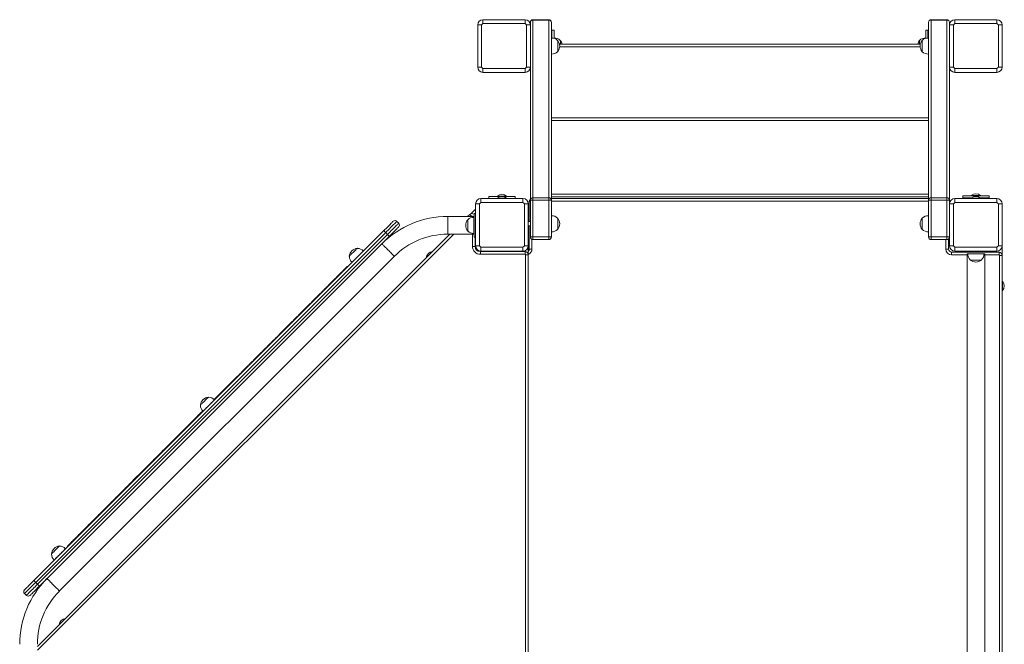
# Model space of a CAD drawing. Units: millimetres. Extents: x -3186 to 3470, y -2008 to 2240.
# Drawn here: x -1416 to 454, y 1053 to 2240 of the extents above; entities that cross this region are included whole.
import ezdxf

# ---------------------------------------------------------------- set-up
doc = ezdxf.new("R2010")
doc.units = ezdxf.units.MM

# ---------------------------------------------------------------- blocks, each defined once
blk = doc.blocks.new('T919')
at = {"color": 7, "linetype": 'Continuous', "lineweight": 15}
for p, q in [((-538.7, 2229.8), (-546, 2229.8)), ((-546, 2149.8), (-546, 2229.8)), ((-538.7, 2229.8), (-538.7, 2149.8)), ((-536, 2239.8), (-536, 2232.5)), ((-536, 2239.8), (-456, 2239.8)), ((-456, 2232.5), (-536, 2232.5)), ((-456, 2232.5), (-456, 2239.8)), ((-453.3, 2149.8), (-453.3, 2229.8)), ((-446, 2229.8), (-453.3, 2229.8)), ((-446, 2229.8), (-446, 2234.8)), ((-446, 2229.8), (-446, 2149.8)), ((-441, 2239.2), (-441, 2239.8)), ((-441, 2239.8), (-411, 2239.8)), ((-411, 2239.2), (-441, 2239.2)), ((-441, 2239.2), (-441, 1901.4)), ((-411, 2239.2), (-411, 2239.8)), ((-411, 1901.4), (-411, 2239.2)), ((-406, 2234.8), (-406, 1897.1)), ((310, 1897.1), (310, 2234.8)), ((315, 2239.2), (315, 2239.8)), ((315, 2239.8), (345, 2239.8)), ((345, 2239.2), (315, 2239.2)), ((315, 2239.2), (315, 1901.4)), ((345, 2239.2), (345, 2239.8)), ((345, 1901.4), (345, 2239.2)), ((350, 2234.8), (350, 2229.8)), ((357.3, 2229.8), (350, 2229.8)), ((350, 2149.8), (350, 2229.8)), ((357.3, 2229.8), (357.3, 2149.8)), ((360, 2239.8), (360, 2232.5)), ((360, 2239.8), (440, 2239.8)), ((440, 2232.5), (360, 2232.5)), ((440, 2232.5), (440, 2239.8)), ((442.7, 2149.8), (442.7, 2229.8)), ((450, 2229.8), (442.7, 2229.8)), ((450, 2229.8), (450, 2149.8)), ((-406, 2219.8), (-405, 2219.8)), ((-405, 2219.8), (-405, 2205)), ((-401, 2219.8), (-405, 2219.8)), ((-401, 2219.8), (-401, 2204.5)), ((305, 2204.5), (305, 2219.8)), ((305, 2219.8), (309, 2219.8)), ((309, 2205), (309, 2219.8)), ((310, 2219.8), (309, 2219.8)), ((-405.8, 2205), (-406, 2205)), ((-405.8, 2174.7), (-405.8, 2205)), ((-400.8, 2205), (-401, 2205)), ((-400.8, 2204.5), (-400.8, 2205)), ((-394, 2200.6), (-394.2, 2200.6)), ((-394, 2179.1), (-394, 2200.6)), ((-390.7, 2193.3), (294.7, 2193.3)), ((-389, 2200.6), (-389.2, 2200.6)), ((-389, 2193.3), (-389, 2200.6)), ((293.2, 2200.6), (293, 2200.6)), ((293, 2200.6), (293, 2193.3)), ((298.2, 2200.6), (298, 2200.6)), ((298, 2200.6), (298, 2179.1)), ((305, 2205), (304.8, 2205)), ((304.8, 2205), (304.8, 2204.5)), ((310, 2205), (309.8, 2205)), ((309.8, 2205), (309.8, 2174.7)), ((-406, 2174.7), (-405.8, 2174.7)), ((-394.2, 2179.1), (-394, 2179.1)), ((298, 2179.1), (298.2, 2179.1)), ((309.8, 2174.7), (310, 2174.7)), ((-546, 2149.8), (-538.7, 2149.8)), ((-536, 2147.2), (-456, 2147.2)), ((-536, 2147.2), (-536, 2139.8)), ((-456, 2139.8), (-536, 2139.8)), ((-456, 2139.8), (-456, 2147.2)), ((-453.3, 2149.8), (-446, 2149.8)), ((-446, 1897.1), (-446, 2149.8)), ((350, 2149.8), (357.3, 2149.8)), ((350, 2149.8), (350, 1897.1)), ((360, 2147.2), (440, 2147.2)), ((360, 2147.2), (360, 2139.8)), ((440, 2139.8), (360, 2139.8)), ((440, 2139.8), (440, 2147.2)), ((442.7, 2149.8), (450, 2149.8)), ((-406, 2053.4), (310, 2053.4)), ((-542.7, 1890.1), (-550, 1890.1)), ((-550, 1810.1), (-550, 1890.1)), ((-542.7, 1890.1), (-542.7, 1810.1)), ((-540, 1900.1), (-540, 1892.8)), ((-540, 1900.1), (-460, 1900.1)), ((-460, 1892.8), (-540, 1892.8)), ((-525, 1900.1), (-525, 1904.1)), ((-525, 1904.1), (-500, 1904.1)), ((-509, 1904.8), (-509, 1904.1)), ((-509, 1904.8), (-491, 1904.8)), ((-509, 1900.8), (-509, 1900.1)), ((-509, 1900.8), (-491, 1900.8)), ((-500, 1904.1), (-475, 1904.1)), ((-491, 1904.1), (-491, 1904.8)), ((-491, 1900.1), (-491, 1900.8)), ((-475, 1904.1), (-475, 1900.1)), ((-460, 1892.8), (-460, 1900.1)), ((-457.3, 1810.1), (-457.3, 1890.1)), ((-450, 1890.1), (-457.3, 1890.1)), ((-450, 1890.1), (-450, 1810.1)), ((-448, 1856.1), (-448, 1894.1)), ((-446, 1827.1), (-446, 1897.1)), ((-446, 1897.1), (-441, 1897.1)), ((-441, 1897.1), (-441, 1901.4)), ((-441, 1901.4), (-411, 1901.4)), ((-411, 1897.1), (-441, 1897.1)), ((-441, 1897.1), (-441, 1827.1)), ((-411, 1897.1), (-411, 1901.4)), ((-411, 1897.1), (-406, 1897.1)), ((-411, 1827.1), (-411, 1897.1)), ((310, 1903.4), (-406, 1903.4)), ((-406, 1900.1), (310, 1900.1)), ((-406, 1897.1), (-406, 1827.1)), ((310, 1897.1), (315, 1897.1)), ((310, 1827.1), (310, 1897.1)), ((315, 1897.1), (315, 1901.4)), ((315, 1901.4), (345, 1901.4)), ((345, 1897.1), (315, 1897.1)), ((315, 1897.1), (315, 1827.1)), ((345, 1897.1), (345, 1901.4)), ((345, 1827.1), (345, 1897.1)), ((345, 1897.1), (350, 1897.1)), ((350, 1897.1), (350, 1890.1)), ((357.3, 1890.1), (350, 1890.1)), ((350, 1810.1), (350, 1890.1)), ((357.3, 1890.1), (357.3, 1810.1)), ((360, 1900.1), (360, 1892.8)), ((360, 1900.1), (440, 1900.1)), ((440, 1892.8), (360, 1892.8)), ((375, 1901.1), (375, 1905.1)), ((375, 1905.1), (400, 1905.1)), ((391.3, 1901.1), (375, 1901.1)), ((375, 1901.1), (375, 1900.1)), ((391, 1905.8), (391, 1905.1)), ((391, 1905.8), (409, 1905.8)), ((391, 1900.8), (391, 1900.1)), ((391, 1900.8), (409, 1900.8)), ((400, 1905.1), (425, 1905.1)), ((425, 1901.1), (408.7, 1901.1)), ((409, 1905.1), (409, 1905.8)), ((409, 1900.1), (409, 1900.8)), ((425, 1905.1), (425, 1901.1)), ((425, 1901.1), (425, 1900.1)), ((440, 1892.8), (440, 1900.1)), ((442.7, 1810.1), (442.7, 1890.1)), ((450, 1890.1), (442.7, 1890.1)), ((450, 1890.1), (450, 1810.1)), ((-565.2, 1865.8), (-561.2, 1869.8)), ((-558.1, 1871.5), (-550, 1879.6)), ((-553, 1826.6), (-553, 1871.6)), ((-553, 1871.6), (-550, 1871.6)), ((-696, 1853.2), (-699.5, 1856.7)), ((-553, 1865.8), (-603, 1865.8)), ((-564.8, 1859.8), (-565, 1859.8)), ((-565, 1859.8), (-565, 1838.3)), ((-553, 1864.3), (-553.2, 1864.3)), ((-553.2, 1864.3), (-553.2, 1833.9)), ((-446, 1856.1), (-450, 1856.1)), ((-405.8, 1867.3), (-406, 1867.3)), ((-405.8, 1836.9), (-405.8, 1867.3)), ((-394, 1862.8), (-394.2, 1862.8)), ((-394, 1841.3), (-394, 1862.8)), ((298.2, 1862.8), (298, 1862.8)), ((298, 1862.8), (298, 1841.3)), ((310, 1867.3), (309.8, 1867.3)), ((309.8, 1867.3), (309.8, 1836.9)), ((-1388.9, 1174.3), (-724.2, 1839)), ((-720.7, 1835.5), (-1385.4, 1170.8)), ((-717.2, 1831.9), (-720.7, 1835.5)), ((-565, 1838.3), (-564.8, 1838.3)), ((-553.2, 1833.9), (-553, 1833.9)), ((-450, 1848.1), (-446, 1848.1)), ((-448, 1804.1), (-448, 1848.1)), ((-406, 1836.9), (-405.8, 1836.9)), ((-394.2, 1841.3), (-394, 1841.3)), ((298, 1841.3), (298.2, 1841.3)), ((309.8, 1836.9), (310, 1836.9)), ((-1382.2, 1048.8), (-598.7, 1832.3)), ((-1381.9, 1167.3), (-717.2, 1831.9)), ((-713.6, 1828.4), (-1378.3, 1163.7)), ((-603, 1832.3), (-553, 1832.3)), ((-553, 1826.6), (-550, 1826.6)), ((-551, 1826.6), (-551, 1809.1)), ((-550, 1823.1), (-551, 1822.1)), ((-550, 1822.1), (-551, 1822.1)), ((-450, 1822.1), (-450, 1822.1)), ((-450, 1822.1), (-450, 1793.1)), ((-448, 1822.1), (-450, 1822.1)), ((-441, 1827.1), (-446, 1827.1)), ((-441, 1827.1), (-411, 1827.1)), ((-441, 1822.1), (-441, 1827.1)), ((-411, 1822.1), (-441, 1822.1)), ((-406, 1827.1), (-411, 1827.1)), ((-411, 1822.1), (-411, 1827.1)), ((315, 1827.1), (310, 1827.1)), ((315, 1827.1), (345, 1827.1)), ((315, 1822.1), (315, 1827.1)), ((345, 1822.1), (315, 1822.1)), ((350, 1827.1), (345, 1827.1)), ((345, 1822.1), (345, 1827.1)), ((348, 1823.1), (348, 1804.1)), ((350, 1822.1), (348, 1822.1)), ((-774.5, 1805.4), (-774.6, 1805.6)), ((-763, 1800.2), (-763.2, 1800.4)), ((-551, 1809.1), (-556, 1809.1)), ((-550, 1810.1), (-542.7, 1810.1)), ((-541, 1799.1), (-541, 1794.1)), ((-541, 1799.1), (-456, 1799.1)), ((-540, 1807.4), (-460, 1807.4)), ((-540, 1807.4), (-540, 1800.1)), ((-460, 1800.1), (-540, 1800.1)), ((-460, 1800.1), (-460, 1807.4)), ((-457.3, 1810.1), (-450, 1810.1)), ((-456, 1799.1), (-456, 1794.1)), ((-443, 1804.1), (-448, 1804.1)), ((348, 1804.1), (343, 1804.1)), ((350, 1810.1), (357.3, 1810.1)), ((354, 1798.1), (444, 1798.1)), ((354, 1798.1), (354, 1793.1)), ((360, 1807.4), (440, 1807.4)), ((360, 1807.4), (360, 1800.1)), ((440, 1800.1), (360, 1800.1)), ((383.3, 1795.1), (383.3, 1003.1)), ((384.8, 1795.1), (383.3, 1795.1)), ((384.8, 1795.1), (384.8, 1794.9)), ((384.8, 1795.1), (415.2, 1795.1)), ((415.2, 1794.9), (415.2, 1795.1)), ((416.8, 1795.1), (415.2, 1795.1)), ((416.8, 1003.1), (416.8, 1795.1)), ((440, 1800.1), (440, 1807.4)), ((442.7, 1810.1), (450, 1810.1)), ((444, 1798.1), (444, 1793.1)), ((450, 1792.1), (450, 1810.1)), ((-1340.3, 1154.4), (-704.3, 1790.4)), ((-789.8, 1790.4), (-789.7, 1790.2)), ((-784.6, 1778.9), (-784.5, 1778.8)), ((-456, 1794.1), (-541, 1794.1)), ((-455, 1007.1), (-455, 1793.1)), ((-450, 1793.1), (-455, 1793.1)), ((-450, 1793.1), (-450, 1007.1)), ((384.8, 1794.9), (415.2, 1794.9)), ((389.3, 1783.3), (389.3, 1783.1)), ((389.3, 1783.1), (409.9, 1783.1)), ((409.9, 1783.1), (410.8, 1783.1)), ((410.8, 1783.1), (410.7, 1783.3)), ((450, 1792.1), (445, 1792.1)), ((445, 1008.1), (445, 1792.1)), ((450, 1792.1), (450, 1008.1)), ((-804.8, 1759.9), (-804.1, 1759.2)), ((-792.5, 1770.8), (-793.2, 1771.5)), ((-824.2, 1740.5), (-823.5, 1739.8)), ((-821.8, 1742.9), (-821.1, 1742.2)), ((-821, 1742.2), (-821.7, 1743)), ((-816.3, 1748.4), (-815.6, 1747.7)), ((-813.9, 1750.8), (-813.2, 1750.1)), ((450.7, 1743.1), (450, 1743.1)), ((450.7, 1743.1), (450.7, 1725.1)), ((-834.4, 1730.2), (-833.7, 1729.5)), ((-833.5, 1729.8), (-834.2, 1730.5)), ((450, 1725.1), (450.7, 1725.1)), ((-854.8, 1709.9), (-854, 1709.2)), ((-851, 1712.3), (-851.7, 1713)), ((-851.4, 1713.2), (-851.2, 1713.4)), ((-851.2, 1713.4), (-850.5, 1712.7)), ((-916.5, 1648.2), (-915.8, 1647.4)), ((-937.8, 1626.8), (-937.1, 1626.1)), ((-925.7, 1639), (-925, 1638.3)), ((-925.2, 1639.5), (-924.5, 1638.8)), ((-950.5, 1614.2), (-949.8, 1613.5)), ((-950.1, 1614.5), (-949.4, 1613.8)), ((-967.4, 1597.3), (-966.7, 1596.6)), ((-993.9, 1570.8), (-993.2, 1570.1)), ((-987.7, 1577), (-987, 1576.3)), ((-977.5, 1587.2), (-976.8, 1586.5)), ((-977.2, 1587.5), (-976.5, 1586.8)), ((-1057.3, 1522.6), (-1057.5, 1522.8)), ((-1045.9, 1517.4), (-1046, 1517.5)), ((-1072.7, 1507.6), (-1072.5, 1507.4)), ((-1067.5, 1496.1), (-1067.3, 1496)), ((-1086.2, 1478.4), (-1085.5, 1477.7)), ((-1096, 1468.6), (-1095.3, 1467.9)), ((-1120.3, 1444.4), (-1119.5, 1443.7)), ((-1223.5, 1341.2), (-1222.7, 1340.5)), ((-1309.5, 1255.2), (-1308.7, 1254.5)), ((-1340.1, 1239.8), (-1340.3, 1239.9)), ((-1328.7, 1234.6), (-1328.8, 1234.7)), ((-1325.3, 1239.4), (-1324.6, 1238.7)), ((-1320.9, 1243.7), (-1320.2, 1243)), ((-1355.5, 1224.7), (-1355.3, 1224.6)), ((-1350.3, 1213.3), (-1350.2, 1213.1)), ((-1381.9, 1167.3), (-1385.4, 1170.8)), ((-1403.1, 1146.1), (-1406.6, 1149.6))]:
    blk.add_line(p, q, dxfattribs=at)
at = {"color": 8, "linetype": 'Continuous', "lineweight": 15}
for p, q in [((294.4, 2188.3), (-390.4, 2188.3)), ((310, 2048.4), (-406, 2048.4)), ((-406, 1908.4), (310, 1908.4)), ((-446, 1894.1), (-448, 1894.1)), ((310, 1895.1), (-406, 1895.1)), ((400, 1904.1), (400, 1905.1)), ((-603, 1865.8), (-603, 1849.1)), ((-557.7, 1866.3), (-558.1, 1865.8)), ((-603, 1849.1), (-603, 1832.3)), ((-591.6, 1832.3), (-1382.2, 1041.7)), ((-556, 1809.1), (-556, 1832.3)), ((-443, 1822.5), (-443, 1804.1)), ((343, 1804.1), (343, 1822.1)), ((383.3, 1793.1), (354, 1793.1)), ((444, 1793.1), (416.8, 1793.1))]:
    blk.add_line(p, q, dxfattribs=at)
at = {"color": 7, "linetype": 'Continuous', "lineweight": 15, "flags": 128}
for points in [[(-561.2, 1869.8), (-561.1, 1869.8), (-560.9, 1869.6), (-560.6, 1869.3), (-560.2, 1868.8), (-559.6, 1868.3), (-559, 1867.7), (-558.4, 1867), (-557.7, 1866.3)], [(-724.2, 1839), (-722.1, 1841.2), (-720, 1843.3), (-718, 1845.3), (-716, 1847.2), (-714.2, 1849.1), (-712.5, 1850.7), (-711, 1852.3), (-709.7, 1853.6), (-708.6, 1854.7), (-707.7, 1855.5), (-707.1, 1856.2), (-706.7, 1856.6), (-706.6, 1856.7)], [(-699.5, 1856.7), (-699.6, 1856.6), (-700, 1856.2), (-700.7, 1855.5), (-701.6, 1854.6), (-702.7, 1853.4), (-704.1, 1852.1), (-705.7, 1850.5), (-707.5, 1848.7), (-709.4, 1846.8), (-711.5, 1844.7), (-713.7, 1842.5), (-716, 1840.2), (-718.3, 1837.9), (-720.7, 1835.5)], [(-717.2, 1831.9), (-714.8, 1834.3), (-712.5, 1836.7), (-710.2, 1839), (-708, 1841.2), (-705.9, 1843.2), (-703.9, 1845.2), (-702.2, 1846.9), (-700.6, 1848.5), (-699.2, 1849.9), (-698.1, 1851.1), (-697.2, 1852), (-696.5, 1852.6), (-696.1, 1853), (-696, 1853.2)], [(-724.2, 1839), (-724.2, 1839), (-724, 1838.8), (-723.6, 1838.4), (-723.2, 1838), (-722.7, 1837.4), (-722.1, 1836.8), (-721.4, 1836.2), (-720.7, 1835.5)], [(-696, 1846.1), (-696.1, 1846), (-696.5, 1845.6), (-697.1, 1844.9), (-698, 1844.1), (-699.1, 1843), (-700.4, 1841.6), (-701.9, 1840.1), (-703.6, 1838.5), (-705.4, 1836.6), (-707.4, 1834.7), (-709.4, 1832.6), (-711.5, 1830.5), (-713.6, 1828.4)], [(-717.2, 1831.9), (-716.5, 1831.3), (-715.8, 1830.6), (-715.2, 1830), (-714.7, 1829.4), (-714.2, 1829), (-713.9, 1828.7), (-713.7, 1828.5), (-713.6, 1828.4)], [(-774.6, 1805.6), (-774.7, 1805.5), (-775.1, 1805.2), (-775.7, 1804.6), (-776.5, 1803.7), (-777.5, 1802.7), (-778.7, 1801.6), (-780, 1800.3), (-781.3, 1798.9), (-782.8, 1797.5), (-784.1, 1796.1), (-785.5, 1794.8), (-786.7, 1793.6), (-787.7, 1792.5), (-788.6, 1791.6), (-789.2, 1791), (-789.7, 1790.6), (-789.8, 1790.4), (-789.8, 1790.4)], [(-763.1, 1800.4), (-763.2, 1800.3), (-763.5, 1800), (-764.1, 1799.5), (-764.8, 1798.7), (-765.8, 1797.7), (-767, 1796.5), (-768.4, 1795.2), (-769.8, 1793.7), (-771.4, 1792.2), (-773, 1790.5), (-774.7, 1788.9), (-776.3, 1787.3), (-777.9, 1785.7), (-779.3, 1784.2), (-780.7, 1782.9), (-781.9, 1781.7), (-782.9, 1780.7), (-783.7, 1779.9), (-784.2, 1779.3), (-784.5, 1779), (-784.6, 1778.9)], [(-1057.5, 1522.8), (-1057.6, 1522.7), (-1057.9, 1522.3), (-1058.5, 1521.7), (-1059.3, 1520.9), (-1060.3, 1519.9), (-1061.5, 1518.7), (-1062.8, 1517.4), (-1064.2, 1516), (-1065.6, 1514.6), (-1067, 1513.3), (-1068.3, 1511.9), (-1069.5, 1510.7), (-1070.6, 1509.7), (-1071.4, 1508.8), (-1072.1, 1508.1), (-1072.5, 1507.7), (-1072.7, 1507.6), (-1072.7, 1507.6)], [(-1046, 1517.6), (-1046.1, 1517.5), (-1046.4, 1517.2), (-1046.9, 1516.6), (-1047.7, 1515.9), (-1048.7, 1514.9), (-1049.9, 1513.7), (-1051.2, 1512.3), (-1052.7, 1510.9), (-1054.2, 1509.3), (-1055.9, 1507.7), (-1057.5, 1506), (-1059.1, 1504.4), (-1060.7, 1502.9), (-1062.2, 1501.4), (-1063.5, 1500), (-1064.7, 1498.8), (-1065.7, 1497.8), (-1066.5, 1497), (-1067.1, 1496.5), (-1067.4, 1496.2), (-1067.5, 1496.1)], [(-1340.3, 1239.9), (-1340.4, 1239.8), (-1340.8, 1239.5), (-1341.4, 1238.9), (-1342.2, 1238.1), (-1343.2, 1237), (-1344.4, 1235.9), (-1345.7, 1234.6), (-1347, 1233.2), (-1348.4, 1231.8), (-1349.8, 1230.4), (-1351.1, 1229.1), (-1352.4, 1227.9), (-1353.4, 1226.8), (-1354.3, 1226), (-1354.9, 1225.3), (-1355.4, 1224.9), (-1355.5, 1224.7), (-1355.5, 1224.7)], [(-1328.8, 1234.7), (-1328.9, 1234.7), (-1329.2, 1234.3), (-1329.8, 1233.8), (-1330.5, 1233), (-1331.5, 1232), (-1332.7, 1230.8), (-1334, 1229.5), (-1335.5, 1228), (-1337.1, 1226.5), (-1338.7, 1224.8), (-1340.3, 1223.2), (-1342, 1221.6), (-1343.5, 1220), (-1345, 1218.5), (-1346.4, 1217.2), (-1347.6, 1216), (-1348.6, 1215), (-1349.3, 1214.2), (-1349.9, 1213.6), (-1350.2, 1213.3), (-1350.3, 1213.2)], [(-1406.6, 1156.7), (-1406.5, 1156.8), (-1406.1, 1157.2), (-1405.5, 1157.8), (-1404.6, 1158.7), (-1403.5, 1159.8), (-1402.2, 1161.1), (-1400.6, 1162.6), (-1399, 1164.3), (-1397.1, 1166.1), (-1395.2, 1168.1), (-1393.2, 1170.1), (-1391.1, 1172.2), (-1388.9, 1174.3)], [(-1385.4, 1170.8), (-1387.8, 1168.4), (-1390.1, 1166.1), (-1392.4, 1163.8), (-1394.6, 1161.6), (-1396.7, 1159.5), (-1398.6, 1157.6), (-1400.4, 1155.8), (-1402, 1154.2), (-1403.4, 1152.8), (-1404.5, 1151.7), (-1405.4, 1150.8), (-1406.1, 1150.1), (-1406.5, 1149.7), (-1406.6, 1149.6)], [(-1403.1, 1146.1), (-1402.9, 1146.2), (-1402.5, 1146.6), (-1401.9, 1147.2), (-1401, 1148.2), (-1399.8, 1149.3), (-1398.4, 1150.7), (-1396.9, 1152.3), (-1395.1, 1154), (-1393.1, 1156), (-1391.1, 1158.1), (-1388.9, 1160.3), (-1386.6, 1162.5), (-1384.2, 1164.9), (-1381.9, 1167.3)], [(-1378.3, 1163.7), (-1380.4, 1161.6), (-1382.5, 1159.5), (-1384.6, 1157.5), (-1386.5, 1155.5), (-1388.4, 1153.7), (-1390, 1152), (-1391.6, 1150.5), (-1392.9, 1149.2), (-1394, 1148.1), (-1394.8, 1147.2), (-1395.5, 1146.6), (-1395.9, 1146.2), (-1396, 1146.1)], [(-1388.9, 1174.3), (-1388.9, 1174.3), (-1388.7, 1174.1), (-1388.3, 1173.7), (-1387.9, 1173.3), (-1387.4, 1172.8), (-1386.7, 1172.2), (-1386.1, 1171.5), (-1385.4, 1170.8)], [(-1381.9, 1167.3), (-1381.2, 1166.6), (-1380.5, 1165.9), (-1379.9, 1165.3), (-1379.4, 1164.8), (-1378.9, 1164.3), (-1378.6, 1164), (-1378.4, 1163.8), (-1378.3, 1163.7)]]:
    blk.add_lwpolyline(points, dxfattribs=at)
at = {"color": 8, "linetype": 'Continuous', "lineweight": 15, "flags": 128}
for points in [[(-728, 1814.1), (-727.9, 1814), (-727.6, 1813.7), (-727, 1813.1), (-726.2, 1812.3), (-725.2, 1811.3), (-724, 1810.1), (-722.7, 1808.8), (-721.2, 1807.3), (-719.5, 1805.6), (-717.9, 1804), (-716.1, 1802.2)], [(-716.1, 1802.2), (-714.4, 1800.5), (-712.7, 1798.8), (-711.1, 1797.2), (-709.6, 1795.7), (-708.2, 1794.3), (-707, 1793.1), (-706, 1792.1), (-705.2, 1791.3), (-704.7, 1790.8), (-704.4, 1790.5), (-704.3, 1790.4)], [(-1364, 1178.1), (-1363.9, 1178), (-1363.6, 1177.7), (-1363, 1177.1), (-1362.2, 1176.3), (-1361.2, 1175.3), (-1360, 1174.1), (-1358.7, 1172.8), (-1357.2, 1171.3), (-1355.5, 1169.6), (-1353.9, 1168), (-1352.1, 1166.2)], [(-1352.1, 1166.2), (-1350.4, 1164.5), (-1348.7, 1162.8), (-1347.1, 1161.2), (-1345.6, 1159.7), (-1344.2, 1158.3), (-1343, 1157.1), (-1342, 1156.1), (-1341.2, 1155.3), (-1340.7, 1154.8), (-1340.4, 1154.5), (-1340.3, 1154.4)]]:
    blk.add_lwpolyline(points, dxfattribs=at)
at = {"color": 7, "linetype": 'Continuous', "lineweight": 15}
for centre, radius, start, end in [((-536, 2229.8), 10, 90, 180), ((-501, 2194.8), 51.4, 132.8908, 137.1098), ((-456, 2229.8), 10, 0, 90), ((-491, 2194.8), 51.4, 42.8902, 47.1092), ((-441, 2234.8), 5, 90, 180), ((-441.3, 2234.5), 4.72, 86.4006, 175.8797), ((-411, 2234.8), 5, 0, 90), ((-410.7, 2234.5), 4.72, 4.1213, 93.5991), ((315, 2234.8), 5, 90, 180), ((314.7, 2234.5), 4.72, 86.4013, 175.879), ((345, 2234.8), 5, 0, 90), ((345.3, 2234.5), 4.72, 4.1188, 93.6009), ((360, 2229.8), 10, 90, 180), ((395, 2194.9), 51.4, 132.8914, 137.1112), ((440, 2229.8), 10, 0, 90), ((405, 2194.8), 51.4, 42.8916, 47.1084), ((-405, 2189.8), 15.2, 44.9558, 93.0153), ((-400, 2189.8), 15.2, 44.9558, 93.0153), ((-407.8, 2189.8), 17.5, 322.1, 37.9), ((-402.8, 2189.8), 17.5, 11.4287, 37.9), ((306.8, 2189.8), 17.5, 142.1, 168.5713), ((304, 2189.8), 15.2, 86.9847, 135.0442), ((311.8, 2189.8), 17.5, 142.1, 217.9), ((309, 2189.8), 15.2, 86.9847, 135.0442), ((-405, 2189.8), 15.2, 266.9847, 315.0442), ((309, 2189.8), 15.2, 224.9558, 273.0153), ((-536, 2149.8), 10, 180, 270), ((-501.1, 2184.8), 51.3, 222.8883, 227.1136), ((-490.9, 2184.8), 51.3, 312.8864, 317.1117), ((-456, 2149.8), 10, 270, 0), ((360, 2149.8), 10, 180, 270), ((394.9, 2184.8), 51.3, 222.8869, 227.1131), ((405, 2184.8), 51.4, 312.8871, 317.1103), ((440, 2149.8), 10, 270, 0), ((-500, 1894.1), 14, 49.9948, 130.0052), ((400, 1895.1), 14, 49.9948, 130.0052), ((-540, 1890.1), 10, 90, 180), ((-505, 1855.1), 51.4, 132.8892, 137.112), ((-500, 1890.1), 14, 49.9948, 130.0052), ((-460, 1890.1), 10, 0, 90), ((-495, 1855.1), 51.4, 42.8884, 47.1103), ((-442, 1894.1), 6, 131.8103, 180), ((-441.3, 1896.7), 4.72, 86.4006, 175.8797), ((-410.7, 1896.7), 4.72, 4.1213, 93.5991), ((314.7, 1896.7), 4.72, 86.4013, 175.879), ((345.3, 1896.7), 4.72, 4.1188, 93.6009), ((360, 1890.1), 10, 90, 180), ((395, 1855.1), 51.4, 132.8897, 137.1129), ((400, 1890.1), 14, 49.9948, 130.0052), ((440, 1890.1), 10, 0, 90), ((405, 1855.1), 51.4, 42.8899, 47.1101), ((-557, 1865.6), 6, 48.5323, 135), ((-603, 1689.1), 176.8, 90, 135), ((-703, 1853.2), 5, 45, 135), ((-699.5, 1849.6), 5, 315, 45), ((-551.2, 1849.1), 17.5, 142.1, 217.9), ((-554, 1849.1), 15.2, 86.9847, 135.0442), ((-405, 1852.1), 15.2, 44.9558, 93.0153), ((-407.8, 1852.1), 17.5, 322.1, 37.9), ((311.8, 1852.1), 17.5, 142.1, 217.9), ((309, 1852.1), 15.2, 86.9847, 135.0442), ((-554, 1849.1), 15.2, 224.9558, 273.0153), ((-405, 1852.1), 15.2, 266.9847, 315.0442), ((309, 1852.1), 15.2, 224.9558, 273.0153), ((-603, 1689.1), 143.2, 90, 135), ((-441, 1827.1), 5, 180, 270), ((-411, 1827.1), 5, 270, 360), ((315, 1827.1), 5, 180, 270), ((345, 1827.1), 5, 270, 360), ((-772.5, 1788.2), 17.5, 97.1, 172.9), ((-774.5, 1790.2), 15.2, 41.9847, 90.0442), ((-629.8, 1785.7), 14, 96.8675, 173.1325), ((-541, 1809.1), 15, 180, 270), ((-541, 1809.1), 10, 180, 270), ((-540, 1810.1), 10, 180, 270), ((-505.1, 1845), 51.3, 222.8877, 227.1135), ((-494.9, 1845), 51.3, 312.8869, 317.1118), ((-460, 1810.1), 10, 270, 0), ((-456, 1793.1), 6, 0, 90), ((-454, 1804.1), 6, 312.1547, 0), ((354, 1804.1), 11, 180, 270), ((354, 1804.1), 6, 180, 270), ((360, 1810.1), 10, 180, 270), ((394.9, 1845), 51.3, 222.8869, 227.1131), ((405, 1845), 51.4, 312.8871, 317.1103), ((440, 1810.1), 10, 270, 0), ((444, 1792.1), 6, 0, 90), ((-774.4, 1790.2), 15.2, 179.9558, 228.0153), ((-456, 1793.1), 1, 0, 90), ((400, 1794.1), 15.2, 176.9847, 225.0442), ((400, 1796.9), 17.5, 232.1, 270), ((400, 1796.9), 17.5, 270, 307.9), ((400, 1794.1), 15.2, 314.9558, 3.0153), ((444, 1792.1), 1, 0, 90), ((440, 1734.1), 14, 319.9948, 40.0052), ((-1055.3, 1505.4), 17.5, 97.1, 172.9), ((-1057.3, 1507.4), 15.2, 41.9847, 90.0442), ((-1057.3, 1507.4), 15.2, 179.9558, 228.0153), ((-1338.1, 1222.6), 17.5, 97.1, 172.9), ((-1340.1, 1224.5), 15.2, 41.9847, 90.0442), ((-1340.1, 1224.5), 15.2, 179.9558, 228.0153), ((-1239, 1053.1), 176.7, 135, 180), ((-1403.1, 1153.1), 5, 135, 225), ((-1399.5, 1149.6), 5, 225, 315), ((-1239, 1053.1), 143.2, 135, 180), ((-1327.2, 1088.3), 14, 96.8675, 173.1325)]:
    blk.add_arc(centre, radius, start, end, dxfattribs=at)
at = {"color": 8, "linetype": 'Continuous', "lineweight": 15}
for centre, radius, start, end in [((-557, 1865.6), 1, 13.6082, 135), ((-454, 1804.1), 11, 291.2137, 0)]:
    blk.add_arc(centre, radius, start, end, dxfattribs=at)
at = {"color": 7, "linetype": 'Continuous', "lineweight": 15}
for points, knots in [([(-813.8, 1750.9), (-813.6, 1751.1), (-812.3, 1752.4), (-810, 1754.7), (-807.1, 1757.6), (-805.6, 1759.1), (-804.8, 1759.9)], [0, 0, 0, 0, 0.046444, 0.359209, 0.675383, 1, 1, 1, 1]), ([(-804.8, 1759.9), (-803.6, 1761.1), (-801.1, 1763.5), (-798.3, 1766.4), (-796, 1768.7), (-794.4, 1770.3), (-793.5, 1771.2), (-793.1, 1771.6), (-793.2, 1771.5), (-793.2, 1771.5)], [0, 0, 0, 0, 0.171236, 0.338246, 0.50203, 0.663442, 0.823189, 0.981837, 1, 1, 1, 1]), ([(-834, 1730.7), (-833.9, 1730.8), (-832.9, 1731.8), (-831, 1733.7), (-828.7, 1736), (-826.9, 1737.8), (-825.6, 1739.1), (-824.8, 1739.9), (-824.3, 1740.3), (-824.2, 1740.4), (-824.2, 1740.5)], [0, 0, 0, 0, 0.025647, 0.3009527, 0.54776, 0.706097, 0.8357529, 0.9423988, 0.9735391, 1, 1, 1, 1]), ([(-824.2, 1740.5), (-823.7, 1741), (-822.9, 1741.8), (-822.1, 1742.6), (-821.8, 1742.9)], [0, 0, 0, 0, 0.577407, 1, 1, 1, 1]), ([(-821.5, 1743.2), (-821.3, 1743.4), (-820.2, 1744.4), (-818.7, 1746), (-817.2, 1747.5), (-816.5, 1748.2), (-816.3, 1748.3), (-816.3, 1748.4)], [0, 0, 0, 0, 0.0984982, 0.5526366, 0.8488267, 0.9332655, 1, 1, 1, 1]), ([(-816.3, 1748.4), (-815.9, 1748.8), (-815.1, 1749.6), (-814.3, 1750.4), (-813.9, 1750.8)], [0, 0, 0, 0, 0.535591, 1, 1, 1, 1]), ([(-851.2, 1713.4), (-850, 1714.7), (-847.5, 1717.2), (-844.3, 1720.4), (-841.4, 1723.2), (-839, 1725.7), (-837, 1727.7), (-835.4, 1729.3), (-834.8, 1729.9), (-834.4, 1730.2)], [0, 0, 0, 0, 0.137417, 0.27135, 0.404176, 0.538451, 0.683588, 0.836394, 1, 1, 1, 1]), ([(-916.5, 1648.2), (-916.1, 1648.6), (-915.3, 1649.4), (-913.4, 1651.3), (-911.1, 1653.6), (-908.4, 1656.3), (-905.2, 1659.5), (-901.3, 1663.4), (-896.8, 1667.8), (-892.1, 1672.6), (-887.3, 1677.4), (-882.4, 1682.3), (-877.5, 1687.2), (-872.8, 1691.9), (-868.4, 1696.3), (-864.2, 1700.5), (-860.5, 1704.2), (-857.3, 1707.4), (-855.6, 1709.1), (-854.8, 1709.9)], [0, 0, 0, 0, 0.067101, 0.130772, 0.191698, 0.250467, 0.307554, 0.377062, 0.444924, 0.511313, 0.576171, 0.639263, 0.700227, 0.758626, 0.813998, 0.865931, 0.914155, 0.95868, 1, 1, 1, 1]), ([(-854.8, 1709.9), (-854.3, 1710.4), (-853.3, 1711.3), (-852.4, 1712.3), (-851.9, 1712.8), (-851.6, 1713), (-851.7, 1713), (-851.7, 1713)], [0, 0, 0, 0, 0.298167, 0.560748, 0.791978, 0.996161, 1, 1, 1, 1]), ([(-925.2, 1639.5), (-923.5, 1641.1), (-920.6, 1644.1), (-917.8, 1646.9), (-916.5, 1648.2)], [0, 0, 0, 0, 0.550231, 1, 1, 1, 1]), ([(-950.1, 1614.5), (-947.9, 1616.8), (-943.8, 1620.9), (-939.7, 1625), (-937.8, 1626.8)], [0, 0, 0, 0, 0.555996, 1, 1, 1, 1]), ([(-937.8, 1626.8), (-937.8, 1626.9), (-937.6, 1627.1), (-937.3, 1627.4), (-936.8, 1627.9), (-936.1, 1628.6), (-935.1, 1629.6), (-933.7, 1631), (-931.9, 1632.7), (-929.8, 1634.8), (-927.8, 1636.8), (-926.5, 1638.2), (-925.9, 1638.8)], [0, 0, 0, 0, 0.013603, 0.031404, 0.053533, 0.1218, 0.199466, 0.289662, 0.471559, 0.663876, 0.847396, 1, 1, 1, 1]), ([(-925.6, 1639), (-925.6, 1639), (-925.7, 1639), (-925.6, 1639.1), (-925.6, 1639.1), (-925.5, 1639.2), (-925.4, 1639.3), (-925.3, 1639.4), (-925.2, 1639.5), (-925.2, 1639.5)], [0, 0, 0, 0, 0.331593, 0.46091, 0.570413, 0.666989, 0.762034, 0.869282, 1, 1, 1, 1]), ([(-967.4, 1597.3), (-967.2, 1597.4), (-966.9, 1597.8), (-966.2, 1598.4), (-965.4, 1599.3), (-964.2, 1600.4), (-962.7, 1602), (-960.8, 1603.9), (-958.5, 1606.1), (-956.2, 1608.5), (-953.7, 1611), (-951.9, 1612.8), (-950.9, 1613.8), (-950.7, 1614)], [0, 0, 0, 0, 0.0239254, 0.0531397, 0.0891425, 0.1561173, 0.2373367, 0.3636113, 0.5044338, 0.6528638, 0.8193966, 0.9766343, 1, 1, 1, 1]), ([(-950.5, 1614.2), (-950.5, 1614.2), (-950.5, 1614.2), (-950.5, 1614.2), (-950.4, 1614.3), (-950.3, 1614.4), (-950.2, 1614.4), (-950.2, 1614.5), (-950.1, 1614.5)], [0, 0, 0, 0, 0.154542, 0.504347, 0.644061, 0.766624, 0.881113, 1, 1, 1, 1]), ([(-977.2, 1587.5), (-976.7, 1588), (-975.5, 1589.1), (-973.7, 1591), (-971.5, 1593.1), (-969.4, 1595.2), (-968, 1596.7), (-967.4, 1597.3)], [0, 0, 0, 0, 0.1622153, 0.3591361, 0.5699646, 0.8074588, 1, 1, 1, 1]), ([(-1046.6, 1518.1), (-1045.2, 1519.5), (-1041.2, 1523.5), (-1034.8, 1529.8), (-1027.3, 1537.4), (-1019.4, 1545.3), (-1011.1, 1553.6), (-1002.5, 1562.1), (-996.8, 1567.8), (-993.9, 1570.8)], [0, 0, 0, 0, 0.072631, 0.198511, 0.335134, 0.483139, 0.643031, 0.815212, 1, 1, 1, 1]), ([(-993.9, 1570.8), (-993.3, 1571.4), (-992.1, 1572.6), (-990.6, 1574.1), (-989.2, 1575.5), (-988.2, 1576.5), (-987.7, 1577)], [0, 0, 0, 0, 0.290945, 0.562577, 0.77566, 1, 1, 1, 1]), ([(-987.7, 1577), (-987.6, 1577.1), (-987.4, 1577.3), (-987, 1577.7), (-986.1, 1578.5), (-984.7, 1580), (-982.6, 1582), (-980.4, 1584.3), (-978.8, 1585.9), (-977.9, 1586.8), (-977.8, 1586.9)], [0, 0, 0, 0, 0.030895, 0.066323, 0.108141, 0.273462, 0.487515, 0.72734, 0.96775, 1, 1, 1, 1]), ([(-977.5, 1587.2), (-977.5, 1587.2), (-977.5, 1587.2), (-977.5, 1587.2), (-977.3, 1587.3), (-977.2, 1587.5), (-977.2, 1587.5)], [0, 0, 0, 0, 0.214707, 0.493326, 0.746425, 1, 1, 1, 1]), ([(-1086.2, 1478.4), (-1084.8, 1479.9), (-1082, 1482.7), (-1077.2, 1487.5), (-1072.5, 1492.2), (-1069.4, 1495.3), (-1068, 1496.7)], [0, 0, 0, 0, 0.268752, 0.531029, 0.793196, 1, 1, 1, 1]), ([(-1096, 1468.7), (-1096, 1468.7), (-1096, 1468.6), (-1095.4, 1469.3), (-1094.1, 1470.6), (-1092.1, 1472.6), (-1089.5, 1475.2), (-1087.3, 1477.3), (-1086.2, 1478.4)], [0, 0, 0, 0, 0.086967, 0.271011, 0.452171, 0.632698, 0.814682, 1, 1, 1, 1]), ([(-1120.3, 1444.4), (-1117.2, 1447.5), (-1111.2, 1453.5), (-1103.1, 1461.5), (-1098.3, 1466.4), (-1096.2, 1468.5)], [0, 0, 0, 0, 0.376503, 0.738917, 1, 1, 1, 1]), ([(-1223.5, 1341.2), (-1221.9, 1342.8), (-1218.5, 1346.2), (-1212.9, 1351.7), (-1206.7, 1358), (-1199.8, 1364.9), (-1192.2, 1372.5), (-1184.1, 1380.6), (-1175.1, 1389.6), (-1165.2, 1399.5), (-1154.6, 1410.1), (-1143.5, 1421.2), (-1131.9, 1432.7), (-1124.2, 1440.5), (-1120.3, 1444.4)], [0, 0, 0, 0, 0.046018, 0.099269, 0.159424, 0.226085, 0.298833, 0.377246, 0.460917, 0.558572, 0.661668, 0.769806, 0.882663, 1, 1, 1, 1]), ([(-1309.4, 1255.3), (-1309.4, 1255.3), (-1309.3, 1255.3), (-1308.4, 1256.2), (-1306.9, 1257.8), (-1304.6, 1260), (-1301.7, 1263), (-1298, 1266.7), (-1293.7, 1271), (-1288.9, 1275.8), (-1283.6, 1281.1), (-1277.9, 1286.8), (-1271.8, 1292.9), (-1265.3, 1299.4), (-1258.6, 1306), (-1251.8, 1312.9), (-1244.8, 1319.9), (-1237.7, 1327), (-1230.6, 1334.1), (-1225.8, 1338.9), (-1223.5, 1341.2)], [0, 0, 0, 0, 0.04603, 0.10362, 0.16033, 0.216317, 0.277198, 0.33744, 0.39709, 0.456155, 0.514606, 0.572392, 0.629442, 0.685679, 0.741032, 0.795439, 0.847923, 0.899465, 0.950119, 1, 1, 1, 1]), ([(-1320.9, 1243.7), (-1320.4, 1244.3), (-1319.1, 1245.5), (-1316.5, 1248.2), (-1313.4, 1251.3), (-1310.9, 1253.8), (-1309.6, 1255)], [0, 0, 0, 0, 0.229117, 0.476064, 0.735441, 1, 1, 1, 1]), ([(-1325.3, 1239.4), (-1325.3, 1239.4), (-1325.3, 1239.4), (-1325.1, 1239.5), (-1324.8, 1239.9), (-1324.2, 1240.5), (-1323.4, 1241.3), (-1322.5, 1242.2), (-1321.6, 1243.1), (-1321.1, 1243.5), (-1320.9, 1243.7)], [0, 0, 0, 0, 0.018422, 0.042041, 0.136868, 0.264099, 0.413426, 0.626564, 0.830224, 1, 1, 1, 1])]:
    blk.add_open_spline(points, degree=3, knots=knots, dxfattribs=at)

msp = doc.modelspace()

# ---------------------------------------------------------------- block references
msp.add_blockref('T919', (0, 0))

doc.saveas('drawing.dxf')
